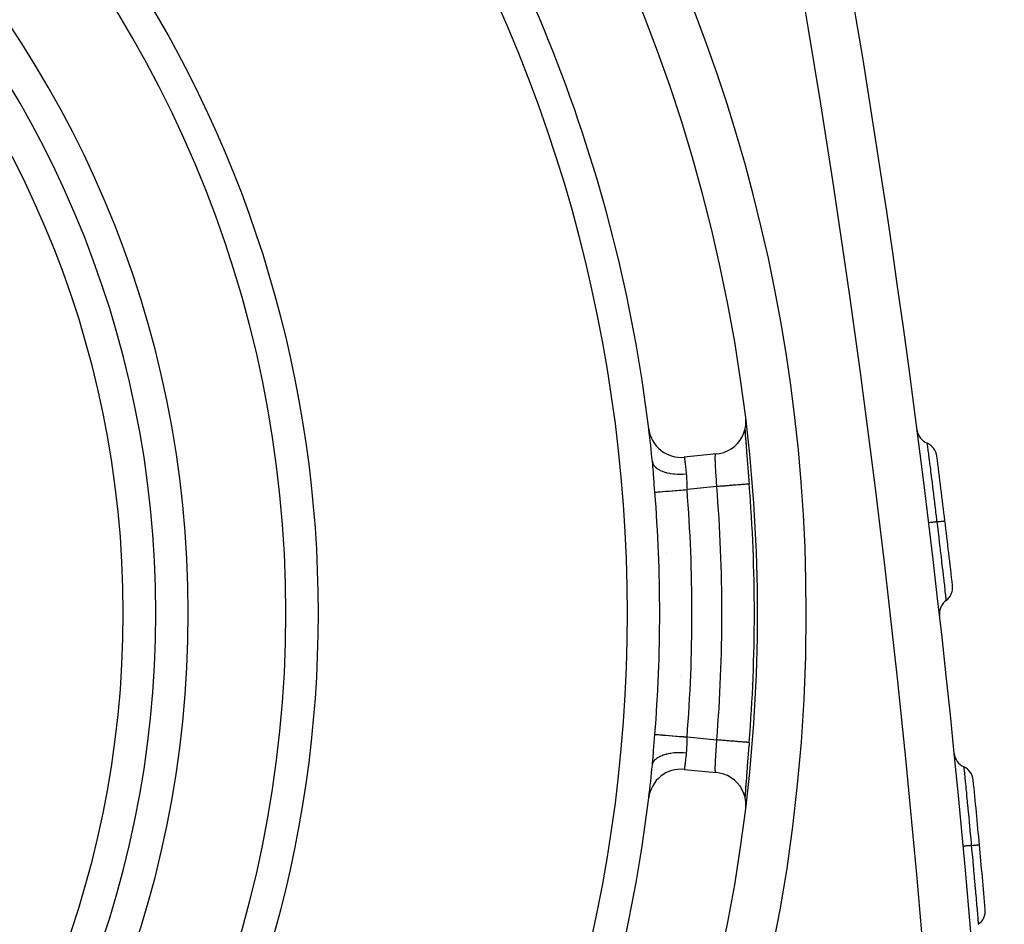
# Model space of a CAD drawing. Extents: x 24 to 1325, y -765 to 283.
# Drawn here: x 1261 to 1322, y -266 to -211 of the extents above; entities that cross this region are included whole.
import ezdxf

# ---------------------------------------------------------------- set-up
doc = ezdxf.new("R2010")
doc.units = 0
doc.linetypes.add('DASHED', pattern=[11.05, 8.7, -2.35])
doc.layers.get('0').update_dxf_attribs({"linetype": 'CONTINUOUS'})
doc.layers.add('NEVIDI', color=4, linetype='DASHED')

msp = doc.modelspace()

# ---------------------------------------------------------------- linework, layer by layer
at = {"color": 2}
for p, q in [((1305.787691, -235.456695), (1305.773943, -235.271518)), ((1305.778443, -235.711753), (1305.787691, -235.456695)), ((1305.663212, -236.208381), (1305.73672, -235.96377)), ((1305.726395, -236.027955), (1305.727783, -236.049262)), ((1305.726952, -235.996275), (1305.731858, -236.086281)), ((1305.731858, -236.086281), (1305.740281, -236.224402)), ((1305.73672, -235.96377), (1305.778443, -235.711753)), ((1305.26641, -236.859128), (1305.426199, -236.659634)), ((1305.426199, -236.659634), (1305.559156, -236.44156)), ((1305.559156, -236.44156), (1305.663212, -236.208381)), ((1305.676798, -236.261048), (1305.676525, -236.258595)), ((1305.737033, -236.186332), (1305.738664, -236.209786)), ((1305.738664, -236.209786), (1305.739818, -236.225952)), ((1305.740281, -236.224402), (1305.750316, -236.376427)), ((1305.749223, -236.357766), (1305.751045, -236.382738)), ((1305.750316, -236.376427), (1305.761769, -236.540246)), ((1305.761769, -236.540246), (1305.774487, -236.714607)), ((1305.762767, -236.54044), (1305.764759, -236.566805)), ((1305.764759, -236.566805), (1305.777571, -236.734051)), ((1305.774487, -236.714607), (1305.788395, -236.899391)), ((1304.4182, -237.410114), (1304.655028, -237.314274)), ((1304.655028, -237.314274), (1304.877724, -237.189053)), ((1304.877724, -237.189053), (1305.082623, -237.036513)), ((1305.082623, -237.036513), (1305.26641, -236.859128)), ((1305.777571, -236.734051), (1305.779731, -236.761906)), ((1305.779731, -236.761906), (1305.793577, -236.938658)), ((1305.793577, -236.938658), (1305.795904, -236.968104)), ((1305.795904, -236.968104), (1305.810742, -237.154531)), ((1305.810742, -237.154531), (1305.813225, -237.185526)), ((1305.813225, -237.185526), (1305.828876, -237.380022)), ((1303.987248, -237.50216), (1301.998063, -237.70208)), ((1303.987248, -237.50216), (1304.170957, -237.475042)), ((1304.170957, -237.475042), (1304.4182, -237.410114)), ((1305.828876, -237.380022), (1305.831462, -237.412034)), ((1305.831462, -237.412034), (1305.847664, -237.611967)), ((1305.847664, -237.611967), (1305.850337, -237.644884)), ((1305.850337, -237.644884), (1305.867062, -237.850519)), ((1305.867062, -237.850519), (1305.86981, -237.884265)), ((1305.86981, -237.884265), (1305.88699, -238.09525)), ((1300.03596, -237.97134), (1300.035018, -237.96188)), ((1300.054576, -238.167469), (1300.03596, -237.97134)), ((1300.057245, -238.196994), (1300.054576, -238.167469)), ((1300.069726, -238.339444), (1300.057245, -238.196994)), ((1305.88699, -238.09525), (1305.889808, -238.129862)), ((1305.889808, -238.129862), (1305.907395, -238.346048)), ((1305.907395, -238.346048), (1305.910303, -238.381838)), ((1305.910303, -238.381838), (1305.928236, -238.602861)), ((1305.928236, -238.602861), (1305.931179, -238.639194)), ((1305.931179, -238.639194), (1305.949192, -238.862087)), ((1305.949192, -238.862087), (1305.95214, -238.898645)), ((1305.95214, -238.898645), (1305.970219, -239.123392)), ((1305.970219, -239.123392), (1305.973147, -239.159876)), ((1305.973147, -239.159876), (1305.988541, -239.352179)), ((1305.98941, -239.352109), (1305.988533, -239.352177)), ((1305.988541, -239.352179), (1305.98941, -239.352109)), ((1306.30656, -247.299997), (1306.305501, -247.299997)), ((1306.503551, -247.299997), (1306.501828, -247.299997)), ((1305.973176, -255.439749), (1305.955183, -255.66359)), ((1305.976117, -255.403076), (1305.973176, -255.439749)), ((1305.98854, -255.247818), (1305.976117, -255.403076)), ((1305.98854, -255.247818), (1305.989599, -255.247902)), ((1305.931479, -255.957085), (1305.91372, -256.1761)), ((1305.93438, -255.921245), (1305.931479, -255.957085)), ((1305.952259, -255.699879), (1305.93438, -255.921245)), ((1305.955183, -255.66359), (1305.952259, -255.699879)), ((1300.035017, -256.638121), (1300.051857, -256.462212)), ((1300.051857, -256.462212), (1300.054515, -256.433148)), ((1300.054515, -256.433148), (1300.069738, -256.26038)), ((1305.872976, -256.676853), (1305.870184, -256.711135)), ((1305.890349, -256.463508), (1305.872976, -256.676853)), ((1305.893202, -256.428461), (1305.890349, -256.463508)), ((1305.910838, -256.21158), (1305.893202, -256.428461)), ((1305.91372, -256.1761), (1305.910838, -256.21158)), ((1301.998063, -256.897913), (1303.987248, -257.097834)), ((1304.171091, -257.124978), (1303.987248, -257.097834)), ((1304.418145, -257.189862), (1304.171091, -257.124978)), ((1304.654991, -257.285702), (1304.418145, -257.189862)), ((1304.877727, -257.410943), (1304.654991, -257.285702)), ((1305.831702, -257.184965), (1305.816102, -257.378584)), ((1305.83429, -257.152957), (1305.831702, -257.184965)), ((1305.850571, -256.952219), (1305.83429, -257.152957)), ((1305.85328, -256.918882), (1305.850571, -256.952219)), ((1305.870184, -256.711135), (1305.85328, -256.918882)), ((1305.082723, -257.563566), (1304.877727, -257.410943)), ((1305.26647, -257.740931), (1305.082723, -257.563566)), ((1305.42618, -257.940333), (1305.26647, -257.740931)), ((1305.774649, -257.883198), (1305.761915, -258.057707)), ((1305.78006, -257.83394), (1305.766956, -258.004263)), ((1305.788684, -257.696829), (1305.774649, -257.883198)), ((1305.782296, -257.805199), (1305.78006, -257.83394)), ((1305.796383, -257.62587), (1305.782296, -257.805199)), ((1305.79874, -257.596114), (1305.796383, -257.62587)), ((1305.813625, -257.409461), (1305.79874, -257.596114)), ((1305.816102, -257.378584), (1305.813625, -257.409461)), ((1305.559154, -258.158429), (1305.42618, -257.940333)), ((1305.663217, -258.391623), (1305.559154, -258.158429)), ((1305.736711, -258.636183), (1305.663217, -258.391623)), ((1305.732033, -258.510716), (1305.726952, -258.60371)), ((1305.73888, -258.387013), (1305.731253, -258.498893)), ((1305.740539, -258.371535), (1305.732033, -258.510716)), ((1305.751189, -258.215228), (1305.740511, -258.363758)), ((1305.750523, -258.220506), (1305.740539, -258.371535)), ((1305.761915, -258.057707), (1305.750523, -258.220506)), ((1305.753022, -258.190259), (1305.751189, -258.215228)), ((1305.766956, -258.004263), (1305.764922, -258.031043)), ((1305.728047, -258.546644), (1305.724871, -258.596784)), ((1305.778429, -258.8881), (1305.736711, -258.636183)), ((1305.787692, -259.143259), (1305.778429, -258.8881)), ((1305.773943, -259.328476), (1305.787692, -259.143259))]:
    msp.add_line(p, q, dxfattribs=at)
for centre, radius, start, end in [((1206.5, -247.299997), 100, 6.908539, 173.091461), ((622.101361, -325.848621), 700, 2, 14.57081), ((1206.5, -247.299997), 71, 0, 180), ((1206.5, -247.299997), 65, 0, 180), ((1206.5, -247.299997), 63, 0, 180), ((1206.5, -247.299997), 94, 6.932919, 36.153531), ((1206.5, -247.299997), 100, 0, 6.908539), ((1301.798063, -235.712105), 2, 186.932919, 275.73917), ((1206.5, -247.299997), 94, 5.701267, 6.914231), ((1317.309028, -235.919212), 1, 187.370634, 247.299826), ((1316.537211, -237.764286), 1, 7.22895, 67.299827), ((622.101361, -325.848621), 701, 6.901278, 7.228965), ((1206.5, -247.299997), 99.806717, 0, 4.567476), ((622.101361, -325.848621), 701, 6.573494, 6.901237), ((1317.499443, -245.714315), 1, 306.502635, 6.573493), ((1318.689162, -247.321974), 1, 126.502632, 180), ((1206.5, -247.299997), 71, 180, 360), ((1206.5, -247.299997), 65, 180, 360), ((1206.5, -247.299997), 63, 180, 360), ((1206.5, -247.299997), 100, 353.091461, 360), ((1206.5, -247.299997), 99.806717, 355.432589, 360), ((1318.689162, -247.321974), 1, 180, 186.431828), ((1296.5, -247.299997), 6.5, 324.201603, 324.220596), ((1206.5, -247.299997), 99.789256, 357.501304, 357.519305), ((1319.595473, -255.827456), 1, 185.732695, 245.661887), ((1206.5, -247.299997), 94, 353.081011, 354.298733), ((1301.798063, -258.887888), 2, 84.26083, 173.067081), ((1318.771231, -257.649714), 1, 5.59101, 65.661887), ((622.101361, -325.848621), 701, 5.264033, 5.591025), ((1206.5, -247.299997), 94, 323.846469, 353.067081), ((1206.5, -247.299997), 100, 186.908539, 353.091461), ((622.101361, -325.848621), 701, 4.937041, 5.264033), ((1319.504267, -265.605896), 1, 304.866183, 4.937041)]:
    msp.add_arc(centre, radius, start, end, dxfattribs=at)
at = {"layer": 'NEVIDI', "color": 7, "linetype": 'CONTINUOUS'}
for p, q in [((1305.675587, -236.261181), (1305.675314, -236.258727)), ((1316.923119, -236.841749), (1316.925626, -236.861286)), ((1316.925626, -236.861286), (1316.925637, -236.861375)), ((1316.925637, -236.861375), (1316.926164, -236.865482)), ((1316.926164, -236.865482), (1316.926582, -236.86874)), ((1316.926582, -236.86874), (1316.935094, -236.934978)), ((1316.935094, -236.934978), (1316.935245, -236.936154)), ((1316.935245, -236.936154), (1316.936238, -236.943872)), ((1316.936238, -236.943872), (1316.937356, -236.952573)), ((1316.937356, -236.952573), (1316.951506, -237.062951)), ((1316.951506, -237.062951), (1316.951791, -237.065177)), ((1316.951791, -237.065177), (1316.953246, -237.076554)), ((1316.953246, -237.076554), (1316.955296, -237.092587)), ((1316.955296, -237.092587), (1316.974731, -237.24481)), ((1316.974731, -237.24481), (1316.974881, -237.245992)), ((1316.974881, -237.245992), (1316.977013, -237.262706)), ((1316.977013, -237.262706), (1316.980131, -237.287152)), ((1316.980131, -237.287152), (1317.004162, -237.475665)), ((1301.998457, -237.70482), (1301.999734, -237.713762)), ((1301.999734, -237.713762), (1301.999995, -237.715599)), ((1301.999995, -237.715599), (1302.000314, -237.717839)), ((1302.000314, -237.717839), (1302.002264, -237.731595)), ((1302.002264, -237.731595), (1302.002674, -237.734497)), ((1302.002674, -237.734497), (1302.005916, -237.757517)), ((1302.005916, -237.757517), (1302.00647, -237.761462)), ((1302.00647, -237.761462), (1302.00695, -237.764886)), ((1302.00695, -237.764886), (1302.010645, -237.791378)), ((1302.010645, -237.791378), (1302.011331, -237.796324)), ((1302.011331, -237.796324), (1302.016363, -237.832797)), ((1302.016363, -237.832797), (1302.017173, -237.838708)), ((1302.017173, -237.838708), (1302.017686, -237.842458)), ((1302.017686, -237.842458), (1302.023013, -237.881644)), ((1302.023013, -237.881644), (1302.02394, -237.888513)), ((1302.02394, -237.888513), (1302.030559, -237.938008)), ((1302.030559, -237.938008), (1302.0316, -237.945863)), ((1303.901684, -237.752963), (1303.901951, -237.703085)), ((1303.901715, -237.761471), (1303.901684, -237.752963)), ((1303.901715, -237.761593), (1303.901715, -237.761471)), ((1303.902356, -237.817613), (1303.901715, -237.761593)), ((1303.901951, -237.703085), (1303.902072, -237.695453)), ((1303.902072, -237.695453), (1303.903248, -237.653069)), ((1303.902532, -237.827259), (1303.902356, -237.817613)), ((1303.90403, -237.889342), (1303.902532, -237.827259)), ((1303.903248, -237.653069), (1303.903304, -237.651676)), ((1303.903304, -237.651676), (1303.903586, -237.645047)), ((1303.903586, -237.645047), (1303.905829, -237.607549)), ((1303.904271, -237.897599), (1303.90403, -237.889342)), ((1303.904343, -237.899974), (1303.904271, -237.897599)), ((1303.906669, -237.968251), (1303.904343, -237.899974)), ((1303.905829, -237.607549), (1303.906274, -237.602039)), ((1303.906274, -237.602039), (1303.909236, -237.573696)), ((1303.909236, -237.573696), (1303.909528, -237.571478)), ((1303.909528, -237.571478), (1303.91014, -237.56707)), ((1303.91014, -237.56707), (1303.914406, -237.543454)), ((1303.914406, -237.543454), (1303.915186, -237.540154)), ((1303.915186, -237.540154), (1303.919855, -237.524907)), ((1303.919855, -237.524907), (1303.920477, -237.523357)), ((1303.920477, -237.523357), (1303.921422, -237.521184)), ((1303.921422, -237.521184), (1303.927756, -237.511293)), ((1303.927756, -237.511293), (1303.928875, -237.510249)), ((1303.928875, -237.510249), (1303.935118, -237.507399)), ((1317.004162, -237.475665), (1317.004414, -237.477642)), ((1317.004414, -237.477642), (1317.007007, -237.497997)), ((1317.007007, -237.497997), (1317.011945, -237.53676)), ((1317.011945, -237.53676), (1317.039694, -237.754838)), ((1317.039694, -237.754838), (1317.040209, -237.758891)), ((1317.040209, -237.758891), (1317.04304, -237.781181)), ((1317.04304, -237.781181), (1317.050423, -237.839334)), ((1317.050423, -237.839334), (1317.081064, -238.081295)), ((1300.035018, -237.96188), (1300.052283, -238.049562)), ((1300.052283, -238.049562), (1300.059714, -238.072566)), ((1300.059714, -238.072566), (1300.063575, -238.08321)), ((1300.063575, -238.08321), (1300.107084, -238.172551)), ((1300.074779, -238.39901), (1300.069726, -238.339444)), ((1300.077329, -238.42945), (1300.074779, -238.39901)), ((1300.094252, -238.637101), (1300.077329, -238.42945)), ((1300.107084, -238.172551), (1300.120897, -238.194373)), ((1300.120897, -238.194373), (1300.127761, -238.204507)), ((1300.127761, -238.204507), (1300.19618, -238.288224)), ((1300.19618, -238.288224), (1300.216117, -238.308473)), ((1300.216117, -238.308473), (1300.225892, -238.317902)), ((1300.225892, -238.317902), (1300.317947, -238.394485)), ((1300.317947, -238.394485), (1300.343684, -238.412819)), ((1300.343684, -238.412819), (1300.356041, -238.42124)), ((1300.356041, -238.42124), (1300.47026, -238.489495)), ((1300.47026, -238.489495), (1300.501301, -238.505555)), ((1300.501301, -238.505555), (1300.5162, -238.512946)), ((1300.5162, -238.512946), (1300.650374, -238.571521)), ((1302.0316, -237.945863), (1302.032058, -237.949327)), ((1302.032058, -237.949327), (1302.038954, -238.001944)), ((1302.038954, -238.001944), (1302.040094, -238.010734)), ((1302.040094, -238.010734), (1302.04805, -238.072771)), ((1302.04805, -238.072771), (1302.049258, -238.082306)), ((1302.049258, -238.082306), (1302.049471, -238.083983)), ((1302.049471, -238.083983), (1302.057695, -238.149752)), ((1302.057695, -238.149752), (1302.05898, -238.160162)), ((1302.05898, -238.160162), (1302.067823, -238.232858)), ((1302.067823, -238.232858), (1302.069167, -238.244071)), ((1302.069167, -238.244071), (1302.069177, -238.244156)), ((1302.069177, -238.244156), (1302.078375, -238.322132)), ((1302.078375, -238.322132), (1302.079764, -238.334104)), ((1302.079764, -238.334104), (1302.089259, -238.417394)), ((1302.089259, -238.417394), (1302.090375, -238.427358)), ((1302.090375, -238.427358), (1302.090676, -238.430053)), ((1302.090676, -238.430053), (1302.100351, -238.518134)), ((1302.100351, -238.518134), (1302.101791, -238.531508)), ((1302.101791, -238.531508), (1302.1115, -238.623521)), ((1303.907111, -237.979836), (1303.906669, -237.968251)), ((1303.910176, -238.053272), (1303.907111, -237.979836)), ((1303.910429, -238.058914), (1303.910176, -238.053272)), ((1303.910731, -238.065615), (1303.910429, -238.058914)), ((1303.914448, -238.143708), (1303.910731, -238.065615)), ((1303.915105, -238.156835), (1303.914448, -238.143708)), ((1303.919417, -238.239572), (1303.915105, -238.156835)), ((1303.919634, -238.243606), (1303.919417, -238.239572)), ((1303.920165, -238.253438), (1303.919634, -238.243606)), ((1303.925024, -238.340871), (1303.920165, -238.253438)), ((1303.925851, -238.355396), (1303.925024, -238.340871)), ((1303.931209, -238.447601), (1303.925851, -238.355396)), ((1303.931234, -238.448022), (1303.931209, -238.447601)), ((1303.932118, -238.462984), (1303.931234, -238.448022)), ((1303.937858, -238.558818), (1303.932118, -238.462984)), ((1317.081064, -238.081295), (1317.081229, -238.082604)), ((1317.081229, -238.082604), (1317.084843, -238.111203)), ((1317.084843, -238.111203), (1317.094477, -238.187494)), ((1317.094477, -238.187494), (1317.127202, -238.447189)), ((1317.127202, -238.447189), (1317.127249, -238.447557)), ((1317.127249, -238.447557), (1317.13139, -238.480468)), ((1317.13139, -238.480468), (1317.144296, -238.58309)), ((1300.09673, -238.668221), (1300.094252, -238.637101)), ((1300.113266, -238.879165), (1300.09673, -238.668221)), ((1300.115703, -238.910627), (1300.113266, -238.879165)), ((1300.132116, -239.123811), (1300.115703, -238.910627)), ((1300.134557, -239.155608), (1300.132116, -239.123811)), ((1300.650374, -238.571521), (1300.686154, -238.585028)), ((1300.686154, -238.585028), (1300.703336, -238.591236)), ((1300.703336, -238.591236), (1300.855031, -238.639081)), ((1300.855031, -238.639081), (1300.894951, -238.649807)), ((1300.894951, -238.649807), (1300.914045, -238.654688)), ((1300.914045, -238.654688), (1301.080642, -238.690999)), ((1301.080642, -238.690999), (1301.123948, -238.698736)), ((1301.123948, -238.698736), (1301.144618, -238.7022)), ((1301.144618, -238.7022), (1301.323143, -238.726325)), ((1301.323143, -238.726325), (1301.369054, -238.730944)), ((1301.369054, -238.730944), (1301.390896, -238.732924)), ((1301.390896, -238.732924), (1301.578193, -238.744426)), ((1301.578193, -238.744426), (1301.625889, -238.745846)), ((1301.625889, -238.745846), (1301.648546, -238.746312)), ((1301.648546, -238.746312), (1301.841235, -238.744986)), ((1301.841235, -238.744986), (1301.889856, -238.743183)), ((1301.889856, -238.743183), (1301.912889, -238.742126)), ((1301.912889, -238.742126), (1302.107563, -238.727994)), ((1302.107563, -238.727994), (1302.121949, -238.726581)), ((1302.1115, -238.623521), (1302.112266, -238.630928)), ((1302.112266, -238.630928), (1302.112936, -238.637426)), ((1302.112936, -238.637426), (1302.121948, -238.726581)), ((1302.121948, -238.726581), (1302.129624, -238.816518)), ((1302.129624, -238.816518), (1302.130693, -238.831577)), ((1302.130693, -238.831577), (1302.13204, -238.851715)), ((1302.13204, -238.851715), (1302.136734, -238.934861)), ((1302.136734, -238.934861), (1302.137481, -238.950401)), ((1302.137481, -238.950401), (1302.141791, -239.056462)), ((1302.141791, -239.056462), (1302.142348, -239.072385)), ((1302.142348, -239.072385), (1302.142836, -239.086734)), ((1302.142836, -239.086734), (1302.145825, -239.180396)), ((1303.938817, -238.574657), (1303.937858, -238.558818)), ((1303.944595, -238.669348), (1303.938817, -238.574657)), ((1303.944831, -238.673192), (1303.944595, -238.669348)), ((1303.945831, -238.689484), (1303.944831, -238.673192)), ((1303.952071, -238.790659), (1303.945831, -238.689484)), ((1303.953106, -238.807403), (1303.952071, -238.790659)), ((1303.959106, -238.904317), (1303.953106, -238.807403)), ((1303.959534, -238.91124), (1303.959106, -238.904317)), ((1303.960597, -238.928406), (1303.959534, -238.91124)), ((1303.967184, -239.03496), (1303.960597, -238.928406)), ((1303.96827, -239.052567), (1303.967184, -239.03496)), ((1303.974188, -239.148809), (1303.96827, -239.052567)), ((1303.974956, -239.161337), (1303.974188, -239.148809)), ((1317.144296, -238.58309), (1317.177935, -238.851144)), ((1317.177935, -238.851144), (1317.178112, -238.852553)), ((1317.178112, -238.852553), (1317.182513, -238.887694)), ((1317.182513, -238.887694), (1317.199069, -239.020017)), ((1317.199069, -239.020017), (1317.232261, -239.285939)), ((1300.151132, -239.371246), (1300.134557, -239.155608)), ((1300.153616, -239.403424), (1300.151132, -239.371246)), ((1300.17055, -239.621356), (1300.153616, -239.403424)), ((1300.173096, -239.653878), (1300.17055, -239.621356)), ((1300.188767, -239.852435), (1300.173096, -239.653878)), ((1301.294685, -239.764523), (1301.456909, -239.751627)), ((1301.456909, -239.751627), (1301.476826, -239.750044)), ((1301.476826, -239.750044), (1301.543956, -239.744708)), ((1301.543956, -239.744708), (1301.691085, -239.733012)), ((1301.691085, -239.733012), (1301.711781, -239.731367)), ((1301.711781, -239.731367), (1301.804455, -239.724)), ((1301.804455, -239.724), (1301.932428, -239.713827)), ((1301.932428, -239.713827), (1301.953582, -239.712145)), ((1301.953582, -239.712145), (1302.071634, -239.702761)), ((1302.071634, -239.702761), (1302.166837, -239.695193)), ((1302.145825, -239.180396), (1302.146325, -239.196506)), ((1302.146325, -239.196506), (1302.149816, -239.305711)), ((1302.149816, -239.305711), (1302.150361, -239.32201)), ((1302.150361, -239.32201), (1302.150694, -239.331836)), ((1302.150694, -239.331836), (1302.154333, -239.432451)), ((1302.154333, -239.432451), (1302.154973, -239.448852)), ((1302.154973, -239.448852), (1302.15977, -239.560443)), ((1302.15977, -239.560443), (1302.160552, -239.576918)), ((1302.160552, -239.576918), (1302.160823, -239.582514)), ((1302.160823, -239.582514), (1302.166517, -239.689655)), ((1302.166517, -239.689655), (1302.16684, -239.695193)), ((1303.996106, -239.511345), (1302.16684, -239.695193)), ((1303.976036, -239.178979), (1303.974956, -239.161337)), ((1303.982721, -239.288659), (1303.976036, -239.178979)), ((1303.983809, -239.306599), (1303.982721, -239.288659)), ((1303.989344, -239.398275), (1303.983809, -239.306599)), ((1303.990468, -239.416978), (1303.989344, -239.398275)), ((1303.991551, -239.435021), (1303.990468, -239.416978)), ((1303.99611, -239.511348), (1303.991551, -239.435021)), ((1304.016033, -239.509756), (1303.99611, -239.511348)), ((1304.144652, -239.499479), (1304.016033, -239.509756)), ((1304.212135, -239.494087), (1304.144652, -239.499479)), ((1304.268741, -239.489565), (1304.212135, -239.494087)), ((1304.393898, -239.479567), (1304.268741, -239.489565)), ((1304.459846, -239.474299), (1304.393898, -239.479567)), ((1304.516806, -239.469749), (1304.459846, -239.474299)), ((1304.636474, -239.46019), (1304.516806, -239.469749)), ((1304.700345, -239.455087), (1304.636474, -239.46019)), ((1304.75669, -239.450586), (1304.700345, -239.455087)), ((1304.869143, -239.441602), (1304.75669, -239.450586)), ((1304.92954, -239.436777), (1304.869143, -239.441602)), ((1304.984315, -239.4324), (1304.92954, -239.436777)), ((1305.087835, -239.42413), (1304.984315, -239.4324)), ((1305.143946, -239.419648), (1305.087835, -239.42413)), ((1305.19593, -239.415495), (1305.143946, -239.419648)), ((1305.289248, -239.40804), (1305.19593, -239.415495)), ((1305.34004, -239.403983), (1305.289248, -239.40804)), ((1305.388145, -239.40014), (1305.34004, -239.403983)), ((1305.470039, -239.393597), (1305.388145, -239.40014)), ((1305.51468, -239.390031), (1305.470039, -239.393597)), ((1305.55792, -239.386577), (1305.51468, -239.390031)), ((1305.627195, -239.381043), (1305.55792, -239.386577)), ((1305.665234, -239.378004), (1305.627195, -239.381043)), ((1305.702377, -239.375037), (1305.665234, -239.378004)), ((1305.758622, -239.370543), (1305.702377, -239.375037)), ((1305.78923, -239.368098), (1305.758622, -239.370543)), ((1305.81942, -239.365686), (1305.78923, -239.368098)), ((1305.861882, -239.362294), (1305.81942, -239.365686)), ((1305.884667, -239.360474), (1305.861882, -239.362294)), ((1305.906944, -239.358694), (1305.884667, -239.360474)), ((1305.935449, -239.356417), (1305.906944, -239.358694)), ((1305.950071, -239.355249), (1305.935449, -239.356417)), ((1305.96362, -239.354166), (1305.950071, -239.355249)), ((1305.978222, -239.353), (1305.96362, -239.354166)), ((1305.98434, -239.352512), (1305.978222, -239.353)), ((1305.988533, -239.352177), (1305.98434, -239.352512)), ((1317.232261, -239.285939), (1317.232474, -239.287652)), ((1317.232474, -239.287652), (1317.23728, -239.326226)), ((1317.23728, -239.326226), (1317.2572, -239.486278)), ((1317.2572, -239.486278), (1317.289607, -239.747216)), ((1317.289607, -239.747216), (1317.289719, -239.748123)), ((1317.289719, -239.748123), (1317.294748, -239.788681)), ((1300.188767, -239.852435), (1300.202907, -239.851311)), ((1300.202907, -239.851311), (1300.222063, -239.849788)), ((1300.222063, -239.849788), (1300.226777, -239.849413)), ((1300.226777, -239.849413), (1300.267009, -239.846215)), ((1300.267009, -239.846215), (1300.290671, -239.844334)), ((1300.290671, -239.844334), (1300.297867, -239.843762)), ((1300.297867, -239.843762), (1300.365627, -239.838375)), ((1300.365627, -239.838375), (1300.387567, -239.836631)), ((1300.387567, -239.836631), (1300.397264, -239.83586)), ((1300.397264, -239.83586), (1300.497066, -239.827927)), ((1300.497066, -239.827927), (1300.511511, -239.826779)), ((1300.511511, -239.826779), (1300.523462, -239.825829)), ((1300.523462, -239.825829), (1300.65888, -239.815064)), ((1300.65888, -239.815064), (1300.660512, -239.814934)), ((1300.660512, -239.814934), (1300.674539, -239.813819)), ((1300.674539, -239.813819), (1300.832247, -239.801283)), ((1300.832247, -239.801283), (1300.848123, -239.800021)), ((1300.848123, -239.800021), (1301.024406, -239.786008)), ((1301.024406, -239.786008), (1301.041663, -239.784636)), ((1301.041663, -239.784636), (1301.061296, -239.783075)), ((1301.061296, -239.783075), (1301.23348, -239.769388)), ((1301.23348, -239.769388), (1301.252322, -239.76789)), ((1301.252322, -239.76789), (1301.294685, -239.764523)), ((1317.294748, -239.788681), (1317.319128, -239.98559)), ((1317.319128, -239.98559), (1317.349579, -240.232293)), ((1317.349579, -240.232293), (1317.349638, -240.232768)), ((1317.349638, -240.232768), (1317.354846, -240.275053)), ((1317.354846, -240.275053), (1317.383207, -240.505739)), ((1317.383207, -240.505739), (1317.411065, -240.73306)), ((1317.411065, -240.73306), (1317.41136, -240.735468)), ((1317.41136, -240.735468), (1317.416686, -240.779005)), ((1317.416686, -240.779005), (1317.448137, -241.036503)), ((1317.448137, -241.036503), (1317.473238, -241.242512)), ((1317.473238, -241.242512), (1317.473567, -241.245214)), ((1317.473567, -241.245214), (1317.478924, -241.289251)), ((1317.478924, -241.289251), (1317.514173, -241.579579)), ((1317.029675, -241.737342), (1317.029626, -241.737348)), ((1317.03466, -241.736741), (1317.029675, -241.737342)), ((1317.037036, -241.736454), (1317.03466, -241.736741)), ((1317.039902, -241.736107), (1317.037036, -241.736454)), ((1317.056808, -241.734058), (1317.039902, -241.736107)), ((1317.06199, -241.73343), (1317.056808, -241.734058)), ((1317.067649, -241.732744), (1317.06199, -241.73343)), ((1317.096178, -241.729287), (1317.067649, -241.732744)), ((1317.10407, -241.728331), (1317.096178, -241.729287)), ((1317.112454, -241.727316), (1317.10407, -241.728331)), ((1317.152145, -241.722511), (1317.112454, -241.727316)), ((1317.162629, -241.721242), (1317.152145, -241.722511)), ((1317.173509, -241.719925), (1317.162629, -241.721242)), ((1317.223621, -241.713861), (1317.173509, -241.719925)), ((1317.236599, -241.71229), (1317.223621, -241.713861)), ((1317.249816, -241.710691), (1317.236599, -241.71229)), ((1317.309352, -241.703487), (1317.249816, -241.710691)), ((1317.324449, -241.70166), (1317.309352, -241.703487)), ((1317.339787, -241.699804), (1317.324449, -241.70166)), ((1317.407834, -241.691568), (1317.339787, -241.699804)), ((1317.424946, -241.689497), (1317.407834, -241.691568)), ((1317.442102, -241.687421), (1317.424946, -241.689497)), ((1317.517437, -241.678301), (1317.442102, -241.687421)), ((1317.514173, -241.579579), (1317.526002, -241.677264)), ((1317.526002, -241.677264), (1317.517437, -241.678301)), ((1317.525997, -241.677262), (1317.529531, -241.676834)), ((1317.526002, -241.677264), (1317.578456, -242.111816)), ((1317.529531, -241.676834), (1317.545329, -241.674922)), ((1317.545329, -241.674922), (1317.562675, -241.672823)), ((1317.562675, -241.672823), (1317.622892, -241.665534)), ((1317.578456, -242.111816), (1317.578485, -242.112062)), ((1317.578485, -242.112062), (1317.583782, -242.156077)), ((1317.583782, -242.156077), (1317.586518, -242.178819)), ((1317.586518, -242.178819), (1317.639624, -242.621408)), ((1317.622892, -241.665534), (1317.640061, -241.663456)), ((1317.640061, -241.663456), (1317.648727, -241.662408)), ((1317.648727, -241.662408), (1317.664448, -241.660505)), ((1317.664448, -241.660505), (1317.724364, -241.653253)), ((1317.724364, -241.653253), (1317.739512, -241.651419)), ((1317.739512, -241.651419), (1317.742009, -241.651117)), ((1317.742009, -241.651117), (1317.756099, -241.649412)), ((1317.756099, -241.649412), (1317.813128, -241.642509)), ((1317.813128, -241.642509), (1317.823876, -241.641208)), ((1317.823876, -241.641208), (1317.826203, -241.640927)), ((1317.826203, -241.640927), (1317.835998, -241.639741)), ((1317.835998, -241.639741), (1317.887881, -241.633461)), ((1317.887881, -241.633461), (1317.892924, -241.632851)), ((1317.892924, -241.632851), (1317.898539, -241.632171)), ((1317.898539, -241.632171), (1317.902825, -241.631652)), ((1317.902825, -241.631652), (1317.94707, -241.626298)), ((1317.94707, -241.626298), (1317.948066, -241.626177)), ((1317.948066, -241.626177), (1317.955091, -241.625327)), ((1317.955091, -241.625327), (1317.955646, -241.62526)), ((1317.955646, -241.62526), (1317.988419, -241.621293)), ((1317.988419, -241.621293), (1317.989636, -241.621146)), ((1317.989636, -241.621146), (1317.993501, -241.620678)), ((1317.993501, -241.620678), (1317.994896, -241.620509)), ((1317.994896, -241.620509), (1318.013294, -241.61828)), ((1318.013294, -241.61828), (1318.014875, -241.618088)), ((1318.014875, -241.618088), (1318.015846, -241.617971)), ((1318.015846, -241.617971), (1318.017284, -241.617796)), ((1318.017284, -241.617796), (1318.022345, -241.617178)), ((1318.022345, -241.617178), (1318.022378, -241.617173)), ((1317.639624, -242.621408), (1317.639682, -242.621891)), ((1317.639682, -242.621891), (1317.644821, -242.664846)), ((1317.644821, -242.664846), (1317.647599, -242.68807)), ((1317.647599, -242.68807), (1317.699304, -243.121758)), ((1317.699304, -243.121758), (1317.699417, -243.122706)), ((1317.699417, -243.122706), (1317.704372, -243.164409)), ((1317.704372, -243.164409), (1317.707084, -243.187244)), ((1317.707084, -243.187244), (1317.756986, -243.608751)), ((1317.756986, -243.608751), (1317.757121, -243.609891)), ((1317.757121, -243.609891), (1317.761793, -243.649474)), ((1317.761793, -243.649474), (1317.764357, -243.671203)), ((1317.764357, -243.671203), (1317.81128, -244.069807)), ((1317.81128, -244.069807), (1317.81148, -244.071512)), ((1317.81148, -244.071512), (1317.815806, -244.108342)), ((1317.815806, -244.108342), (1317.818217, -244.128876)), ((1317.818217, -244.128876), (1317.862187, -244.504177)), ((1317.862187, -244.504177), (1317.862422, -244.50619)), ((1317.862422, -244.50619), (1317.866411, -244.540327)), ((1317.866411, -244.540327), (1317.868746, -244.560323)), ((1317.868746, -244.560323), (1317.909413, -244.909545)), ((1317.909413, -244.909545), (1317.90967, -244.911759)), ((1317.90967, -244.911759), (1317.913252, -244.942621)), ((1317.913252, -244.942621), (1317.915378, -244.960947)), ((1317.915378, -244.960947), (1317.951722, -245.274964)), ((1317.951722, -245.274964), (1317.951988, -245.277271)), ((1317.951988, -245.277271), (1317.955134, -245.304493)), ((1317.955134, -245.304493), (1317.957019, -245.320815)), ((1317.957019, -245.320815), (1317.989139, -245.599233)), ((1317.989139, -245.599233), (1317.989406, -245.601554)), ((1317.989406, -245.601554), (1317.99213, -245.6252)), ((1317.99213, -245.6252), (1317.993783, -245.639557)), ((1317.993783, -245.639557), (1318.021553, -245.88115)), ((1318.021553, -245.88115), (1318.021808, -245.883367)), ((1318.021808, -245.883367), (1318.024076, -245.90314)), ((1318.024076, -245.90314), (1318.025519, -245.915723)), ((1318.025519, -245.915723), (1318.048128, -246.113198)), ((1318.048128, -246.113198), (1318.048353, -246.11517)), ((1318.048353, -246.11517), (1318.050137, -246.130782)), ((1318.050137, -246.130782), (1318.051278, -246.14077)), ((1318.051278, -246.14077), (1318.068799, -246.294262)), ((1318.068799, -246.294262), (1318.068985, -246.295895)), ((1318.068985, -246.295895), (1318.070304, -246.307455)), ((1318.070304, -246.307455), (1318.071159, -246.314949)), ((1318.071159, -246.314949), (1318.083556, -246.423726)), ((1318.083556, -246.423726), (1318.08369, -246.424902)), ((1318.08369, -246.424902), (1318.08454, -246.432368)), ((1318.08454, -246.432368), (1318.085087, -246.437172)), ((1318.085087, -246.437172), (1318.092066, -246.49848)), ((1318.092066, -246.49848), (1318.092109, -246.498857)), ((1318.092109, -246.498857), (1318.092501, -246.502308)), ((1318.092501, -246.502308), (1318.092713, -246.50417)), ((1318.092713, -246.50417), (1318.094303, -246.518145)), ((1300.170514, -254.979077), (1300.187908, -254.758368)), ((1300.187908, -254.758368), (1300.188767, -254.747558)), ((1300.188767, -254.747558), (1300.202921, -254.748683)), ((1300.202921, -254.748683), (1300.226769, -254.750579)), ((1300.226769, -254.750579), (1300.231786, -254.750978)), ((1300.231786, -254.750978), (1300.266994, -254.753777)), ((1300.266994, -254.753777), (1300.297882, -254.756232)), ((1300.297882, -254.756232), (1300.305393, -254.756829)), ((1300.305393, -254.756829), (1300.365607, -254.761616)), ((1300.365607, -254.761616), (1300.397289, -254.764134)), ((1300.397289, -254.764134), (1300.407182, -254.764921)), ((1300.407182, -254.764921), (1300.49706, -254.772065)), ((1300.49706, -254.772065), (1300.523457, -254.774164)), ((1300.523457, -254.774164), (1300.535588, -254.775128)), ((1300.535588, -254.775128), (1300.658913, -254.784931)), ((1300.658913, -254.784931), (1300.674475, -254.786168)), ((1300.674475, -254.786168), (1300.688666, -254.787296)), ((1300.688666, -254.787296), (1300.848126, -254.799972)), ((1300.848126, -254.799972), (1300.864152, -254.801246)), ((1300.864152, -254.801246), (1301.04174, -254.815363)), ((1301.04174, -254.815363), (1301.059359, -254.816764)), ((1301.059359, -254.816764), (1301.061325, -254.81692)), ((1301.061325, -254.81692), (1301.252327, -254.832103)), ((1301.252327, -254.832103), (1301.271217, -254.833605)), ((1301.271217, -254.833605), (1301.294744, -254.835475)), ((1301.294744, -254.835475), (1301.47678, -254.849946)), ((1301.47678, -254.849946), (1301.496774, -254.851535)), ((1301.496774, -254.851535), (1301.544041, -254.855292)), ((1301.544041, -254.855292), (1301.711733, -254.868623)), ((1301.711733, -254.868623), (1301.732456, -254.87027)), ((1301.732456, -254.87027), (1301.804527, -254.875999)), ((1301.804527, -254.875999), (1301.953599, -254.887849)), ((1301.953599, -254.887849), (1301.974468, -254.889508)), ((1301.974468, -254.889508), (1302.071655, -254.897234)), ((1300.129244, -255.513577), (1300.131709, -255.481466)), ((1300.131709, -255.481466), (1300.148427, -255.263877)), ((1300.148427, -255.263877), (1300.150929, -255.231419)), ((1300.150929, -255.231419), (1300.167959, -255.011789)), ((1300.167959, -255.011789), (1300.170514, -254.979077)), ((1302.071655, -254.897234), (1302.16684, -254.9048)), ((1302.146219, -255.406899), (1302.142844, -255.513281)), ((1302.146722, -255.390776), (1302.146219, -255.406899)), ((1302.150275, -255.280779), (1302.146722, -255.390776)), ((1302.150704, -255.268159), (1302.150275, -255.280779)), ((1302.150836, -255.264301), (1302.150704, -255.268159)), ((1302.154933, -255.15252), (1302.150836, -255.264301)), ((1302.155592, -255.136), (1302.154933, -255.15252)), ((1302.160554, -255.023213), (1302.155592, -255.136)), ((1302.160832, -255.017447), (1302.160554, -255.023213)), ((1302.161364, -255.006574), (1302.160832, -255.017447)), ((1302.16684, -254.9048), (1302.161364, -255.006574)), ((1302.16684, -254.9048), (1303.996106, -255.088649)), ((1303.967398, -255.561902), (1303.974009, -255.45441)), ((1303.974009, -255.45441), (1303.97419, -255.451463)), ((1303.97419, -255.451463), (1303.975079, -255.436957)), ((1303.975079, -255.436957), (1303.981704, -255.328366)), ((1303.981704, -255.328366), (1303.982783, -255.310598)), ((1303.982783, -255.310598), (1303.989377, -255.201364)), ((1303.989377, -255.201364), (1303.989407, -255.200864)), ((1303.989407, -255.200864), (1303.990486, -255.182886)), ((1303.990486, -255.182886), (1303.996098, -255.088646)), ((1304.028602, -255.091245), (1303.996106, -255.088649)), ((1304.110477, -255.097785), (1304.028602, -255.091245)), ((1304.212083, -255.105902), (1304.110477, -255.097785)), ((1304.279241, -255.111267), (1304.212083, -255.105902)), ((1304.362005, -255.117879), (1304.279241, -255.111267)), ((1304.459877, -255.125698), (1304.362005, -255.117879)), ((1304.525621, -255.13095), (1304.459877, -255.125698)), ((1304.607626, -255.137501), (1304.525621, -255.13095)), ((1304.700341, -255.144908), (1304.607626, -255.137501)), ((1304.763297, -255.149937), (1304.700341, -255.144908)), ((1304.843368, -255.156334), (1304.763297, -255.149937)), ((1304.92957, -255.16322), (1304.843368, -255.156334)), ((1304.988801, -255.167952), (1304.92957, -255.16322)), ((1305.065376, -255.174069), (1304.988801, -255.167952)), ((1305.143917, -255.180343), (1305.065376, -255.174069)), ((1305.198695, -255.184719), (1305.143917, -255.180343)), ((1305.270016, -255.190417), (1305.198695, -255.184719)), ((1305.34006, -255.196013), (1305.270016, -255.190417)), ((1305.389179, -255.199937), (1305.34006, -255.196013)), ((1305.454241, -255.205134), (1305.389179, -255.199937)), ((1305.514696, -255.209964), (1305.454241, -255.205134)), ((1305.55779, -255.213406), (1305.514696, -255.209964)), ((1305.614912, -255.21797), (1305.55779, -255.213406)), ((1305.665233, -255.22199), (1305.614912, -255.21797)), ((1305.701352, -255.224875), (1305.665233, -255.22199)), ((1305.749434, -255.228716), (1305.701352, -255.224875)), ((1305.789238, -255.231896), (1305.749434, -255.228716)), ((1305.817829, -255.23418), (1305.789238, -255.231896)), ((1305.855634, -255.2372), (1305.817829, -255.23418)), ((1305.884672, -255.23952), (1305.855634, -255.2372)), ((1305.905289, -255.241167), (1305.884672, -255.23952)), ((1305.931742, -255.24328), (1305.905289, -255.241167)), ((1305.950072, -255.244745), (1305.931742, -255.24328)), ((1305.962366, -255.245727), (1305.950072, -255.244745)), ((1305.976665, -255.246869), (1305.962366, -255.245727)), ((1305.984348, -255.247483), (1305.976665, -255.246869)), ((1305.988186, -255.247789), (1305.984348, -255.247483)), ((1300.074586, -256.203254), (1300.091383, -255.998687)), ((1300.091383, -255.998687), (1300.09382, -255.968273)), ((1300.09382, -255.968273), (1300.110299, -255.75902)), ((1300.110299, -255.75902), (1300.11274, -255.727604)), ((1300.11274, -255.727604), (1300.129244, -255.513577)), ((1300.370399, -256.169251), (1300.486525, -256.101964)), ((1300.486525, -256.101964), (1300.501302, -256.094433)), ((1300.501302, -256.094433), (1300.533258, -256.07882)), ((1300.533258, -256.07882), (1300.669154, -256.021281)), ((1300.669154, -256.021281), (1300.686156, -256.014962)), ((1300.686156, -256.014962), (1300.722744, -256.001951)), ((1300.722744, -256.001951), (1300.876113, -255.955159)), ((1300.876113, -255.955159), (1300.894953, -255.950186)), ((1300.894953, -255.950186), (1300.935556, -255.939994)), ((1300.935556, -255.939994), (1301.103647, -255.904802)), ((1301.103647, -255.904802), (1301.123949, -255.901257)), ((1301.123949, -255.901257), (1301.167851, -255.894073)), ((1301.167851, -255.894073), (1301.347338, -255.871156)), ((1301.347338, -255.871156), (1301.369052, -255.869049)), ((1301.369052, -255.869049), (1301.415401, -255.86501)), ((1301.415401, -255.86501), (1301.603479, -255.854741)), ((1301.603479, -255.854741), (1301.625887, -255.854148)), ((1301.625887, -255.854148), (1301.673897, -255.853317)), ((1301.673897, -255.853317), (1301.867165, -255.855898)), ((1301.867165, -255.855898), (1301.889857, -255.856812)), ((1301.889857, -255.856812), (1301.938671, -255.859208)), ((1301.938671, -255.859208), (1302.121949, -255.873412)), ((1302.101646, -256.069866), (1302.092011, -256.157989)), ((1302.103076, -256.056528), (1302.101646, -256.069866)), ((1302.112267, -255.969067), (1302.103076, -256.056528)), ((1302.112812, -255.963781), (1302.112267, -255.969067)), ((1302.114261, -255.949675), (1302.112812, -255.963781)), ((1302.121948, -255.873412), (1302.114261, -255.949675)), ((1302.122424, -255.86858), (1302.121948, -255.873412)), ((1302.1307, -255.768596), (1302.122424, -255.86858)), ((1302.131721, -255.753502), (1302.1307, -255.768596)), ((1302.132058, -255.748351), (1302.131721, -255.753502)), ((1302.13745, -255.650877), (1302.132058, -255.748351)), ((1302.138156, -255.635504), (1302.13745, -255.650877)), ((1302.142265, -255.530323), (1302.138156, -255.635504)), ((1302.142799, -255.514619), (1302.142265, -255.530323)), ((1302.142844, -255.513281), (1302.142799, -255.514619)), ((1303.907957, -255.9272), (1303.908065, -255.925977)), ((1303.931356, -256.149979), (1303.937007, -256.055353)), ((1303.937007, -256.055353), (1303.937954, -256.039686)), ((1303.937954, -256.039686), (1303.943927, -255.941727)), ((1303.943927, -255.941727), (1303.944615, -255.930524)), ((1303.944615, -255.930524), (1303.944924, -255.925483)), ((1303.944924, -255.925483), (1303.951174, -255.824094)), ((1303.951174, -255.824094), (1303.952212, -255.807295)), ((1303.952212, -255.807295), (1303.958689, -255.702699)), ((1303.958689, -255.702699), (1303.959119, -255.695761)), ((1303.959119, -255.695761), (1303.959757, -255.685465)), ((1303.959757, -255.685465), (1303.966333, -255.579162)), ((1303.966333, -255.579162), (1303.967398, -255.561902)), ((1300.035018, -256.638116), (1300.035765, -256.63116)), ((1300.035765, -256.63116), (1300.056053, -256.538278)), ((1300.056053, -256.538278), (1300.059714, -256.527425)), ((1300.059714, -256.527425), (1300.068305, -256.504658)), ((1300.068305, -256.504658), (1300.114226, -256.4159)), ((1300.069738, -256.26038), (1300.072046, -256.233297)), ((1300.072046, -256.233297), (1300.074586, -256.203254)), ((1300.114226, -256.4159), (1300.120896, -256.40562)), ((1300.120896, -256.40562), (1300.13583, -256.384091)), ((1300.13583, -256.384091), (1300.206563, -256.301044)), ((1300.206563, -256.301044), (1300.216116, -256.29152)), ((1300.216116, -256.29152), (1300.237125, -256.271617)), ((1300.237125, -256.271617), (1300.331401, -256.195782)), ((1300.331401, -256.195782), (1300.343684, -256.187171)), ((1300.343684, -256.187171), (1300.370399, -256.169251)), ((1302.024843, -256.704787), (1302.023899, -256.711797)), ((1302.031535, -256.654624), (1302.024843, -256.704787)), ((1302.032068, -256.650589), (1302.031535, -256.654624)), ((1302.032581, -256.646709), (1302.032068, -256.650589)), ((1302.039934, -256.590499), (1302.032581, -256.646709)), ((1302.041078, -256.581654), (1302.039934, -256.590499)), ((1302.049081, -256.519082), (1302.041078, -256.581654)), ((1302.04947, -256.516011), (1302.049081, -256.519082)), ((1302.050309, -256.509363), (1302.04947, -256.516011)), ((1302.058875, -256.440669), (1302.050309, -256.509363)), ((1302.060183, -256.43004), (1302.058875, -256.440669)), ((1302.069148, -256.356081), (1302.060183, -256.43004)), ((1302.069178, -256.355825), (1302.069148, -256.356081)), ((1302.070504, -256.344721), (1302.069178, -256.355825)), ((1302.079737, -256.266122), (1302.070504, -256.344721)), ((1302.081128, -256.254086), (1302.079737, -256.266122)), ((1302.090386, -256.172556), (1302.081128, -256.254086)), ((1302.090589, -256.17074), (1302.090386, -256.172556)), ((1302.092011, -256.157989), (1302.090589, -256.17074)), ((1303.903809, -256.718987), (1303.904104, -256.708573)), ((1303.904104, -256.708573), (1303.904285, -256.702399)), ((1303.904285, -256.702399), (1303.906317, -256.64151)), ((1303.906317, -256.64151), (1303.906739, -256.630147)), ((1303.906739, -256.630147), (1303.90969, -256.557878)), ((1303.90969, -256.557878), (1303.910229, -256.545656)), ((1303.910229, -256.545656), (1303.910444, -256.540844)), ((1303.910444, -256.540844), (1303.913863, -256.468187)), ((1303.913863, -256.468187), (1303.914509, -256.455129)), ((1303.914509, -256.455129), (1303.918784, -256.372378)), ((1303.918784, -256.372378), (1303.91953, -256.358451)), ((1303.91953, -256.358451), (1303.919634, -256.356514)), ((1303.919634, -256.356514), (1303.924369, -256.270824)), ((1303.924369, -256.270824), (1303.925196, -256.25623)), ((1303.925196, -256.25623), (1303.930471, -256.165015)), ((1303.930471, -256.165015), (1303.931243, -256.15189)), ((1303.931243, -256.15189), (1303.931356, -256.149979)), ((1301.999981, -256.884467), (1301.998589, -256.894237)), ((1302.000262, -256.882495), (1301.999981, -256.884467)), ((1302.00031, -256.882153), (1302.000262, -256.882495)), ((1302.002633, -256.865767), (1302.00031, -256.882153)), ((1302.003053, -256.862791), (1302.002633, -256.865767)), ((1302.006394, -256.839067), (1302.003053, -256.862791)), ((1302.006947, -256.835118), (1302.006394, -256.839067)), ((1302.006959, -256.835032), (1302.006947, -256.835118)), ((1302.011234, -256.80438), (1302.006959, -256.835032)), ((1302.011938, -256.799306), (1302.011234, -256.80438)), ((1302.017099, -256.761844), (1302.011938, -256.799306)), ((1302.01769, -256.757523), (1302.017099, -256.761844)), ((1302.017925, -256.755806), (1302.01769, -256.757523)), ((1302.023899, -256.711797), (1302.017925, -256.755806)), ((1303.901689, -256.854721), (1303.901702, -256.846175)), ((1303.902081, -256.903919), (1303.901689, -256.854721)), ((1303.901702, -256.846175), (1303.90173, -256.838554)), ((1303.90173, -256.838554), (1303.902235, -256.790447)), ((1303.902222, -256.911417), (1303.902081, -256.903919)), ((1303.903271, -256.94705), (1303.902222, -256.911417)), ((1303.902235, -256.790447), (1303.902395, -256.780839)), ((1303.902395, -256.780839), (1303.903809, -256.718987)), ((1303.903569, -256.954162), (1303.903271, -256.94705)), ((1303.903869, -256.960619), (1303.903569, -256.954162)), ((1303.906209, -256.996922), (1303.903869, -256.960619)), ((1303.906674, -257.002318), (1303.906209, -256.996922)), ((1303.909261, -257.02631), (1303.906674, -257.002318)), ((1303.910052, -257.032142), (1303.909261, -257.02631)), ((1303.910691, -257.036472), (1303.910052, -257.032142)), ((1303.915128, -257.059519), (1303.910691, -257.036472)), ((1303.915935, -257.062704), (1303.915128, -257.059519)), ((1303.919872, -257.075084), (1303.915935, -257.062704)), ((1303.921402, -257.078726), (1303.919872, -257.075084)), ((1303.922378, -257.080765), (1303.921402, -257.078726)), ((1303.928881, -257.089739), (1303.922378, -257.080765)), ((1303.930025, -257.090626), (1303.928881, -257.089739)), ((1303.935116, -257.092594), (1303.930025, -257.090626)), ((1319.183352, -256.738585), (1319.185294, -256.758132)), ((1319.185294, -256.758132), (1319.185298, -256.758177)), ((1319.185298, -256.758177), (1319.185711, -256.762338)), ((1319.185711, -256.762338), (1319.186018, -256.765424)), ((1319.186018, -256.765424), (1319.192631, -256.831863)), ((1319.192631, -256.831863), (1319.192733, -256.832886)), ((1319.192733, -256.832886), (1319.193517, -256.840754)), ((1319.193517, -256.840754), (1319.194328, -256.848902)), ((1319.194328, -256.848902), (1319.205343, -256.959901)), ((1319.205343, -256.959901), (1319.205526, -256.961747)), ((1319.205526, -256.961747), (1319.206691, -256.973519)), ((1319.206691, -256.973519), (1319.208094, -256.987698)), ((1319.208094, -256.987698), (1319.223315, -257.141884)), ((1319.223315, -257.141884), (1319.223363, -257.142377)), ((1319.223363, -257.142377), (1319.225081, -257.159792)), ((1319.225081, -257.159792), (1319.227072, -257.179989)), ((1319.227072, -257.179989), (1319.24608, -257.372908)), ((1319.24608, -257.372908), (1319.246177, -257.373895)), ((1319.246177, -257.373895), (1319.248275, -257.395207)), ((1319.248275, -257.395207), (1319.251302, -257.42596)), ((1319.251302, -257.42596), (1319.273552, -257.652312)), ((1319.273552, -257.652312), (1319.273823, -257.655074)), ((1319.273823, -257.655074), (1319.276133, -257.678628)), ((1319.276133, -257.678628), (1319.28059, -257.724097)), ((1319.28059, -257.724097), (1319.305474, -257.978779)), ((1319.305474, -257.978779), (1319.305506, -257.979107)), ((1319.305506, -257.979107), (1319.30842, -258.009015)), ((1319.30842, -258.009015), (1319.314016, -258.066508)), ((1319.314016, -258.066508), (1319.340959, -258.344006)), ((1319.340959, -258.344006), (1319.341102, -258.345483)), ((1319.341102, -258.345483), (1319.344329, -258.378786)), ((1319.344329, -258.378786), (1319.35166, -258.454488)), ((1319.35166, -258.454488), (1319.380162, -258.749601)), ((1319.380162, -258.749601), (1319.380201, -258.750004)), ((1319.380201, -258.750004), (1319.383726, -258.786608)), ((1319.383726, -258.786608), (1319.393013, -258.883133)), ((1319.393013, -258.883133), (1319.421824, -259.183511)), ((1319.421824, -259.183511), (1319.422172, -259.187148)), ((1319.422172, -259.187148), (1319.425867, -259.225778)), ((1319.425867, -259.225778), (1319.436828, -259.340467)), ((1319.436828, -259.340467), (1319.465929, -259.645845)), ((1319.465929, -259.645845), (1319.466167, -259.64835)), ((1319.466167, -259.64835), (1319.470051, -259.689194)), ((1319.470051, -259.689194), (1319.483462, -259.830465)), ((1319.483462, -259.830465), (1319.512037, -260.132645)), ((1319.512037, -260.132645), (1319.512104, -260.133359)), ((1319.512104, -260.133359), (1319.516141, -260.176182)), ((1319.516141, -260.176182), (1319.53168, -260.34135)), ((1319.53168, -260.34135), (1319.559101, -260.634016)), ((1319.559101, -260.634016), (1319.559417, -260.6374)), ((1319.559417, -260.6374), (1319.563498, -260.681073)), ((1319.563498, -260.681073), (1319.58066, -260.86507)), ((1319.58066, -260.86507), (1319.606674, -261.144838)), ((1319.606674, -261.144838), (1319.606971, -261.148046)), ((1319.606971, -261.148046), (1319.611064, -261.192163)), ((1319.611064, -261.192163), (1319.630137, -261.398206)), ((1319.630137, -261.398206), (1319.646993, -261.580899)), ((1319.934997, -261.554362), (1319.948118, -261.553153)), ((1319.948118, -261.553153), (1319.953017, -261.552702)), ((1319.953017, -261.552702), (1319.964746, -261.551621)), ((1319.964746, -261.551621), (1320.009974, -261.547454)), ((1320.009974, -261.547454), (1320.019798, -261.546549)), ((1320.019798, -261.546549), (1320.020666, -261.546469)), ((1320.020666, -261.546469), (1320.029432, -261.545661)), ((1320.029432, -261.545661), (1320.069353, -261.541983)), ((1320.069353, -261.541983), (1320.07315, -261.541634)), ((1320.07315, -261.541634), (1320.077399, -261.541242)), ((1320.077399, -261.541242), (1320.080436, -261.540962)), ((1320.080436, -261.540962), (1320.112064, -261.538049)), ((1320.112064, -261.538049), (1320.112128, -261.538043)), ((1320.112128, -261.538043), (1320.116982, -261.537595)), ((1320.116982, -261.537595), (1320.117344, -261.537562)), ((1320.117344, -261.537562), (1320.136115, -261.53583)), ((1320.136115, -261.53583), (1320.13736, -261.535715)), ((1320.13736, -261.535715), (1320.138561, -261.535604)), ((1320.138561, -261.535604), (1320.139771, -261.535492)), ((1320.139771, -261.535492), (1320.144852, -261.535019)), ((1320.144852, -261.535019), (1320.144884, -261.535015)), ((1319.149152, -261.626772), (1319.149103, -261.626776)), ((1319.154153, -261.626314), (1319.149152, -261.626772)), ((1319.156535, -261.626094), (1319.154153, -261.626314)), ((1319.15941, -261.625829), (1319.156535, -261.626094)), ((1319.176368, -261.624264), (1319.15941, -261.625829)), ((1319.181565, -261.623784), (1319.176368, -261.624264)), ((1319.187242, -261.623261), (1319.181565, -261.623784)), ((1319.215858, -261.620621), (1319.187242, -261.623261)), ((1319.223774, -261.61989), (1319.215858, -261.620621)), ((1319.232184, -261.619115), (1319.223774, -261.61989)), ((1319.271996, -261.615446), (1319.232184, -261.619115)), ((1319.282511, -261.614477), (1319.271996, -261.615446)), ((1319.293425, -261.613472), (1319.282511, -261.614477)), ((1319.343689, -261.608842), (1319.293425, -261.613472)), ((1319.356707, -261.607643), (1319.343689, -261.608842)), ((1319.369964, -261.606422), (1319.356707, -261.607643)), ((1319.429682, -261.600921), (1319.369964, -261.606422)), ((1319.444825, -261.599526), (1319.429682, -261.600921)), ((1319.46021, -261.598109), (1319.444825, -261.599526)), ((1319.528464, -261.591821), (1319.46021, -261.598109)), ((1319.545628, -261.59024), (1319.528464, -261.591821)), ((1319.562836, -261.588655), (1319.545628, -261.59024)), ((1319.638402, -261.581691), (1319.562836, -261.588655)), ((1319.646993, -261.580899), (1319.638402, -261.581691)), ((1319.64699, -261.580897), (1319.650539, -261.58057)), ((1319.646993, -261.580899), (1319.686936, -262.015975)), ((1319.650539, -261.58057), (1319.682953, -261.577584)), ((1319.682953, -261.577584), (1319.699728, -261.576038)), ((1319.686936, -262.015975), (1319.687027, -262.016964)), ((1319.687027, -262.016964), (1319.690981, -262.060207)), ((1319.690981, -262.060207), (1319.693149, -262.083921)), ((1319.693149, -262.083921), (1319.733453, -262.526367)), ((1319.699728, -261.576038), (1319.744156, -261.571945)), ((1319.744156, -261.571945), (1319.761395, -261.570357)), ((1319.761395, -261.570357), (1319.783266, -261.568341)), ((1319.783266, -261.568341), (1319.79861, -261.566928)), ((1319.79861, -261.566928), (1319.845962, -261.562565)), ((1319.845962, -261.562565), (1319.861172, -261.561164)), ((1319.861172, -261.561164), (1319.873804, -261.56)), ((1319.873804, -261.56), (1319.8874, -261.558747)), ((1319.8874, -261.558747), (1319.934997, -261.554362)), ((1319.733453, -262.526367), (1319.733608, -262.528069)), ((1319.733608, -262.528069), (1319.737402, -262.569866)), ((1319.737402, -262.569866), (1319.739607, -262.59418)), ((1319.739607, -262.59418), (1319.778761, -263.027619)), ((1319.778761, -263.027619), (1319.779018, -263.030471)), ((1319.779018, -263.030471), (1319.782605, -263.070367)), ((1319.782605, -263.070367), (1319.784833, -263.095158)), ((1319.784833, -263.095158), (1319.822429, -263.51519)), ((1319.822429, -263.51519), (1319.822734, -263.518613)), ((1319.822734, -263.518613), (1319.826063, -263.555955)), ((1319.826063, -263.555955), (1319.828243, -263.580421)), ((1319.828243, -263.580421), (1319.863455, -263.976773)), ((1319.863455, -263.976773), (1319.863798, -263.980653)), ((1319.863798, -263.980653), (1319.866894, -264.015607)), ((1319.866894, -264.015607), (1319.868936, -264.038669)), ((1319.868936, -264.038669), (1319.901868, -264.411697)), ((1319.901868, -264.411697), (1319.902241, -264.415936)), ((1319.902241, -264.415936), (1319.905039, -264.447741)), ((1319.905039, -264.447741), (1319.907021, -264.470286)), ((1319.907021, -264.470286), (1319.937417, -264.817349)), ((1319.937417, -264.817349), (1319.937789, -264.821609)), ((1319.937789, -264.821609), (1319.940297, -264.850371)), ((1319.940297, -264.850371), (1319.942082, -264.870856)), ((1319.942082, -264.870856), (1319.969193, -265.182925)), ((1319.969193, -265.182925), (1319.969551, -265.187052)), ((1319.969551, -265.187052), (1319.971757, -265.212502)), ((1319.971757, -265.212502), (1319.973343, -265.230805)), ((1319.973343, -265.230805), (1319.99727, -265.507401)), ((1319.99727, -265.507401), (1319.997597, -265.511196)), ((1319.997597, -265.511196), (1319.999513, -265.533398)), ((1319.999513, -265.533398), (1320.000899, -265.549453)), ((1320.000899, -265.549453), (1320.021555, -265.789408)), ((1320.021555, -265.789408), (1320.021851, -265.792854)), ((1320.021851, -265.792854), (1320.023443, -265.811399)), ((1320.023443, -265.811399), (1320.024606, -265.824945)), ((1320.024606, -265.824945), (1320.041437, -266.02147)), ((1320.041437, -266.02147), (1320.041673, -266.024228)), ((1320.041673, -266.024228), (1320.042939, -266.039042)), ((1320.042939, -266.039042), (1320.043857, -266.049786)), ((1320.043857, -266.049786), (1320.056887, -266.202516)), ((1320.056887, -266.202516), (1320.057065, -266.204603)), ((1320.057065, -266.204603), (1320.05801, -266.215696)), ((1320.05801, -266.215696), (1320.058697, -266.223754)), ((1320.058697, -266.223754), (1320.06791, -266.332003)), ((1320.06791, -266.332003), (1320.068026, -266.333371)), ((1320.068026, -266.333371), (1320.068643, -266.340624)), ((1320.068643, -266.340624), (1320.069067, -266.345616)), ((1320.069067, -266.345616), (1320.074259, -266.406727)), ((1320.074259, -266.406727), (1320.074293, -266.407126)), ((1320.074293, -266.407126), (1320.074584, -266.410553)), ((1320.074584, -266.410553), (1320.074749, -266.412485)), ((1320.074749, -266.412485), (1320.075929, -266.426385))]:
    msp.add_line(p, q, dxfattribs=at)
for centre, radius, start, end in [((1206.5, -247.299997), 103, 0, 70.018973), ((622.101361, -325.848621), 697, 2, 14.570804), ((1206.5, -247.299997), 61, 0, 180), ((1206.5, -247.299997), 92, 326.245659, 33.754341), ((1206.5, -247.299997), 73, 326.569944, 33.430056), ((1206.5, -247.299997), 95.968627, 0, 4.545032), ((1206.5, -247.299997), 97.806717, 0, 4.567476), ((1206.5, -247.299997), 93.984313, 0, 4.545032), ((1296.5, -247.299997), 5.75, 40.237693, 40.264242), ((1206.5, -247.299997), 103, 180, 360), ((1206.5, -247.299997), 61, 180, 360), ((1206.5, -247.299997), 93.984313, 355.454968, 360), ((1206.5, -247.299997), 95.968627, 355.454968, 360), ((1206.5, -247.299997), 97.806717, 355.432524, 360), ((1206.5, -247.299997), 99.788038, 357.50134, 357.519318)]:
    msp.add_arc(centre, radius, start, end, dxfattribs=at)

doc.saveas('drawing.dxf')
